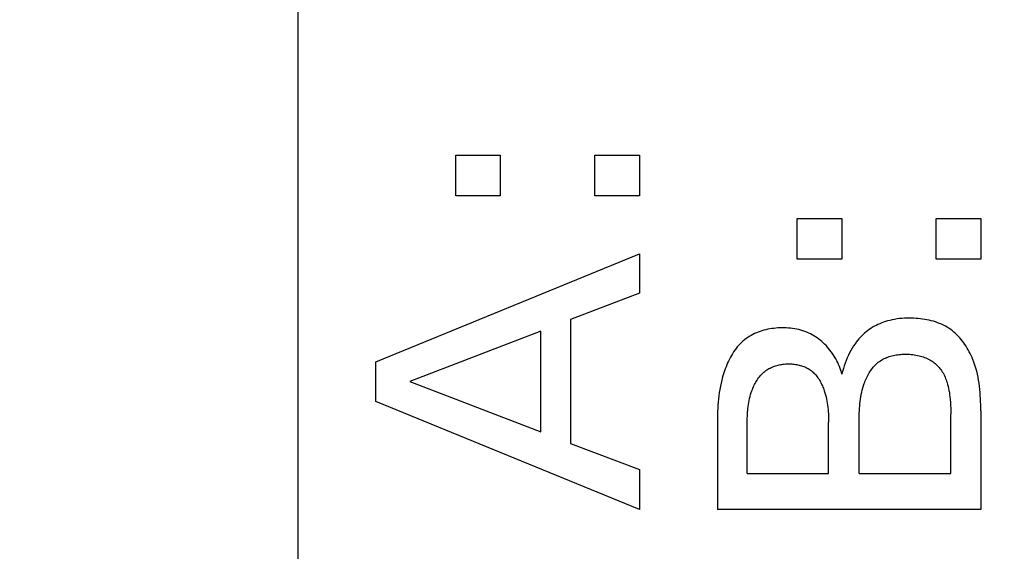
# Model space of a CAD drawing. Extents: x 0 to 594, y 0 to 420.
# Drawn here: x 384 to 394, y 218 to 224 of the extents above; entities that cross this region are included whole.
import ezdxf
from ezdxf.enums import TextEntityAlignment as Align

# ---------------------------------------------------------------- set-up
doc = ezdxf.new("R2010")
doc.units = 0
doc.header["$LTSCALE"] = 32.67
doc.header["$MEASUREMENT"] = 0
doc.layers.add('11000_LEFT', color=7, linetype='CONTINUOUS')
doc.layers.add('11100_DIM_LEFT', color=7, linetype='CONTINUOUS')
doc.dimstyles.get("Standard").update_dxf_attribs({"dimtxt": 0.18, "dimasz": 0.18, "dimexe": 0.18, "dimexo": 0.0625, "dimgap": 0.09, "dimtad": 0, "dimtih": 1, "dimtoh": 1, "dimdec": 4, "dimzin": 0, "dimdsep": 46, "dimtxsty": 'Standard', "dimcen": 0.09, "dimadec": 0, "dimazin": 0, "dimtfac": 1, "dimtdec": 4, "dimtofl": 0, "dimtmove": 0, "dimatfit": 3, "dimfxl": 1, "dimtolj": 1, "dimtzin": 0, "dimarcsym": 0})

# ---------------------------------------------------------------- blocks, each defined once
blk = doc.blocks.new('*D0')
at = {"layer": '11100_DIM_LEFT', "color": 7, "linetype": 'Continuous'}
for p, q in [((482.544, 260.012), (482.544, 193.416)), ((365.644, 221.312), (365.644, 193.416)), ((365.644, 195.416), (424.094, 195.416)), ((482.544, 195.416), (424.094, 195.416))]:
    blk.add_line(p, q, dxfattribs=at)
for points in [[(369.144, 195.916), (365.644, 195.416), (369.144, 194.916)], [(479.044, 194.916), (482.544, 195.416), (479.044, 195.916)]]:
    blk.add_solid(points, dxfattribs=at)
at = {"layer": '11100_DIM_LEFT', "color": 7, "linetype": 'Continuous', "width": 0.985714}
blk.add_text('116.9', height=3.5, dxfattribs=at).set_placement((417.502, 196.291), (429.002, 196.291), align=Align.FIT)

msp = doc.modelspace()

# ---------------------------------------------------------------- linework, layer by layer
at = {"layer": '11000_LEFT', "color": 7, "linetype": 'Continuous'}
for p, q in [((386.84358, 316.01236), (386.84358, 216.01236)), ((388.46257, 222.14616), (388.91799, 222.14616)), ((388.46257, 221.72901), (388.46257, 222.14616)), ((388.91799, 222.14616), (388.91799, 221.72901)), ((389.88815, 222.14616), (390.34358, 222.14616)), ((389.88815, 221.72901), (389.88815, 222.14616)), ((390.34358, 222.14616), (390.34358, 221.72901)), ((388.91799, 221.72901), (388.46257, 221.72901)), ((390.34358, 221.72901), (389.88815, 221.72901)), ((391.96257, 221.49747), (392.41799, 221.49747)), ((391.96257, 221.08032), (391.96257, 221.49747)), ((392.41799, 221.49747), (392.41799, 221.08032)), ((393.38815, 221.49747), (393.84358, 221.49747)), ((393.38815, 221.08032), (393.38815, 221.49747)), ((393.84358, 221.49747), (393.84358, 221.08032)), ((387.64358, 220.02596), (390.34358, 221.1339)), ((390.34358, 221.1339), (390.34358, 220.73206)), ((392.41799, 221.08032), (391.96257, 221.08032)), ((393.84358, 221.08032), (393.38815, 221.08032)), ((390.34358, 220.73206), (389.63939, 220.46034)), ((392.98547, 220.46729), (392.96049, 220.46337)), ((393.01061, 220.4704), (392.98547, 220.46729)), ((393.0359, 220.47276), (393.01061, 220.4704)), ((393.06134, 220.4744), (393.0359, 220.47276)), ((393.08691, 220.47535), (393.06134, 220.4744)), ((393.1126, 220.47564), (393.08691, 220.47535)), ((393.13511, 220.47539), (393.1126, 220.47564)), ((393.15767, 220.47465), (393.13511, 220.47539)), ((393.18026, 220.4734), (393.15767, 220.47465)), ((393.20284, 220.47162), (393.18026, 220.4734)), ((393.22539, 220.46931), (393.20284, 220.47162)), ((393.24786, 220.46643), (393.22539, 220.46931)), ((389.63939, 220.46034), (389.63939, 219.18975)), ((391.70188, 220.36824), (391.68132, 220.36499)), ((391.72255, 220.37092), (391.70188, 220.36824)), ((391.74329, 220.37304), (391.72255, 220.37092)), ((391.76407, 220.37461), (391.74329, 220.37304)), ((391.78487, 220.37564), (391.76407, 220.37461)), ((391.80566, 220.37614), (391.78487, 220.37564)), ((391.82769, 220.3761), (391.80566, 220.37614)), ((391.84965, 220.37545), (391.82769, 220.3761)), ((391.87152, 220.37417), (391.84965, 220.37545)), ((391.89326, 220.37226), (391.87152, 220.37417)), ((391.91485, 220.36968), (391.89326, 220.37226)), ((391.93628, 220.36643), (391.91485, 220.36968)), ((391.95752, 220.36248), (391.93628, 220.36643)), ((392.71806, 220.37067), (392.70098, 220.35913)), ((392.73555, 220.38159), (392.71806, 220.37067)), ((392.75343, 220.39188), (392.73555, 220.38159)), ((392.77165, 220.40154), (392.75343, 220.39188)), ((392.7902, 220.41059), (392.77165, 220.40154)), ((392.80903, 220.41901), (392.7902, 220.41059)), ((392.82812, 220.42681), (392.80903, 220.41901)), ((392.84743, 220.434), (392.82812, 220.42681)), ((392.86693, 220.44056), (392.84743, 220.434)), ((392.88659, 220.44652), (392.86693, 220.44056)), ((392.91104, 220.45302), (392.88659, 220.44652)), ((392.93568, 220.45863), (392.91104, 220.45302)), ((392.96049, 220.46337), (392.93568, 220.45863)), ((393.27022, 220.46298), (393.24786, 220.46643)), ((393.29245, 220.45893), (393.27022, 220.46298)), ((393.31451, 220.45427), (393.29245, 220.45893)), ((393.33637, 220.44898), (393.31451, 220.45427)), ((393.35799, 220.44304), (393.33637, 220.44898)), ((393.37935, 220.43643), (393.35799, 220.44304)), ((393.40041, 220.42913), (393.37935, 220.43643)), ((393.42114, 220.42114), (393.40041, 220.42913)), ((393.44151, 220.41242), (393.42114, 220.42114)), ((393.46148, 220.40296), (393.44151, 220.41242)), ((393.48102, 220.39275), (393.46148, 220.40296)), ((393.50011, 220.38176), (393.48102, 220.39275)), ((393.5187, 220.36998), (393.50011, 220.38176)), ((393.53593, 220.358), (393.5187, 220.36998)), ((389.33323, 220.34361), (387.99184, 219.82504)), ((389.33323, 219.30839), (389.33323, 220.34361)), ((391.43783, 220.26622), (391.42148, 220.25351)), ((391.4542, 220.2778), (391.43783, 220.26622)), ((391.47106, 220.28868), (391.4542, 220.2778)), ((391.48841, 220.29888), (391.47106, 220.28868)), ((391.5062, 220.30839), (391.48841, 220.29888)), ((391.52441, 220.31722), (391.5062, 220.30839)), ((391.543, 220.3254), (391.52441, 220.31722)), ((391.56195, 220.33293), (391.543, 220.3254)), ((391.58122, 220.33982), (391.56195, 220.33293)), ((391.60078, 220.34607), (391.58122, 220.33982)), ((391.6206, 220.35171), (391.60078, 220.34607)), ((391.64065, 220.35673), (391.6206, 220.35171)), ((391.6609, 220.36115), (391.64065, 220.35673)), ((391.68132, 220.36499), (391.6609, 220.36115)), ((391.97855, 220.35782), (391.95752, 220.36248)), ((391.99934, 220.35243), (391.97855, 220.35782)), ((392.01988, 220.34629), (391.99934, 220.35243)), ((392.04014, 220.33939), (392.01988, 220.34629)), ((392.06009, 220.33169), (392.04014, 220.33939)), ((392.07972, 220.3232), (392.06009, 220.33169)), ((392.09763, 220.31459), (392.07972, 220.3232)), ((392.11523, 220.30529), (392.09763, 220.31459)), ((392.13251, 220.29533), (392.11523, 220.30529)), ((392.14944, 220.28473), (392.13251, 220.29533)), ((392.16603, 220.27352), (392.14944, 220.28473)), ((392.18225, 220.26171), (392.16603, 220.27352)), ((392.60795, 220.27749), (392.59414, 220.26211)), ((392.62226, 220.29241), (392.60795, 220.27749)), ((392.63706, 220.30685), (392.62226, 220.29241)), ((392.65234, 220.32076), (392.63706, 220.30685)), ((392.66809, 220.33414), (392.65234, 220.32076)), ((392.68431, 220.34694), (392.66809, 220.33414)), ((392.70098, 220.35913), (392.68431, 220.34694)), ((393.55268, 220.34533), (393.53593, 220.358)), ((393.56895, 220.33198), (393.55268, 220.34533)), ((393.58474, 220.31799), (393.56895, 220.33198)), ((393.60005, 220.30339), (393.58474, 220.31799)), ((393.61487, 220.28822), (393.60005, 220.30339)), ((393.6292, 220.2725), (393.61487, 220.28822)), ((393.64304, 220.25627), (393.6292, 220.2725)), ((391.3481, 220.17983), (391.33505, 220.16333)), ((391.36169, 220.19579), (391.3481, 220.17983)), ((391.37581, 220.21118), (391.36169, 220.19579)), ((391.39048, 220.22595), (391.37581, 220.21118)), ((391.4057, 220.24007), (391.39048, 220.22595)), ((391.42148, 220.25351), (391.4057, 220.24007)), ((392.19809, 220.24934), (392.18225, 220.26171)), ((392.21354, 220.23641), (392.19809, 220.24934)), ((392.22859, 220.22296), (392.21354, 220.23641)), ((392.24322, 220.20901), (392.22859, 220.22296)), ((392.25741, 220.19458), (392.24322, 220.20901)), ((392.27117, 220.1797), (392.25741, 220.19458)), ((392.28447, 220.16438), (392.27117, 220.1797)), ((392.29812, 220.1476), (392.28447, 220.16438)), ((392.52564, 220.16774), (392.5119, 220.14407)), ((392.54025, 220.19089), (392.52564, 220.16774)), ((392.55577, 220.21349), (392.54025, 220.19089)), ((392.56804, 220.23008), (392.55577, 220.21349)), ((392.58083, 220.24629), (392.56804, 220.23008)), ((392.59414, 220.26211), (392.58083, 220.24629)), ((393.65639, 220.23956), (393.64304, 220.25627)), ((393.66924, 220.2224), (393.65639, 220.23956)), ((393.6816, 220.20482), (393.66924, 220.2224)), ((393.69346, 220.18685), (393.6816, 220.20482)), ((393.70482, 220.16853), (393.69346, 220.18685)), ((393.71567, 220.14989), (393.70482, 220.16853)), ((391.27749, 220.07399), (391.26747, 220.05501)), ((391.288, 220.09264), (391.27749, 220.07399)), ((391.299, 220.11094), (391.288, 220.09264)), ((391.31051, 220.12885), (391.299, 220.11094)), ((391.32252, 220.14632), (391.31051, 220.12885)), ((391.33505, 220.16333), (391.32252, 220.14632)), ((392.31123, 220.13039), (392.29812, 220.1476)), ((392.32376, 220.11277), (392.31123, 220.13039)), ((392.33572, 220.09476), (392.32376, 220.11277)), ((392.34709, 220.0764), (392.33572, 220.09476)), ((392.35784, 220.0577), (392.34709, 220.0764)), ((392.47467, 220.06838), (392.46378, 220.04202)), ((392.48641, 220.09436), (392.47467, 220.06838)), ((392.499, 220.11994), (392.48641, 220.09436)), ((392.5119, 220.14407), (392.499, 220.11994)), ((392.85291, 220.06028), (392.86577, 220.06627)), ((392.86577, 220.06627), (392.87889, 220.0718)), ((392.87889, 220.0718), (392.89225, 220.07688)), ((392.89225, 220.07688), (392.90583, 220.08152)), ((392.90583, 220.08152), (392.9196, 220.08573)), ((392.9196, 220.08573), (392.93353, 220.08952)), ((392.93353, 220.08952), (392.94762, 220.09289)), ((392.94762, 220.09289), (392.96182, 220.09587)), ((392.96182, 220.09587), (392.97613, 220.09845)), ((392.97613, 220.09845), (392.99052, 220.10066)), ((392.99052, 220.10066), (393.00497, 220.10249)), ((393.00497, 220.10249), (393.01944, 220.10397)), ((393.01944, 220.10397), (393.03393, 220.10509)), ((393.03393, 220.10509), (393.04841, 220.10588)), ((393.04841, 220.10588), (393.06285, 220.10633)), ((393.06285, 220.10633), (393.0797, 220.10646)), ((393.0797, 220.10646), (393.09646, 220.10613)), ((393.09646, 220.10613), (393.11314, 220.10536)), ((393.11314, 220.10536), (393.12974, 220.10411)), ((393.12974, 220.10411), (393.14625, 220.10239)), ((393.14625, 220.10239), (393.16267, 220.10019)), ((393.16267, 220.10019), (393.179, 220.09749)), ((393.179, 220.09749), (393.19524, 220.09429)), ((393.19524, 220.09429), (393.21137, 220.09058)), ((393.21137, 220.09058), (393.22742, 220.08635)), ((393.22742, 220.08635), (393.24108, 220.08229)), ((393.24108, 220.08229), (393.25465, 220.07784)), ((393.25465, 220.07784), (393.26809, 220.07298)), ((393.26809, 220.07298), (393.28137, 220.06768)), ((393.28137, 220.06768), (393.29447, 220.06196)), ((393.72603, 220.13096), (393.71567, 220.14989)), ((393.73587, 220.11177), (393.72603, 220.13096)), ((393.74521, 220.09235), (393.73587, 220.11177)), ((393.75404, 220.07274), (393.74521, 220.09235)), ((393.76236, 220.05297), (393.75404, 220.07274)), ((387.64358, 219.62029), (387.64358, 220.02596)), ((391.2321, 219.97662), (391.2244, 219.95659)), ((391.24025, 219.99652), (391.2321, 219.97662)), ((391.24886, 220.01624), (391.24025, 219.99652)), ((391.25793, 220.03575), (391.24886, 220.01624)), ((391.26747, 220.05501), (391.25793, 220.03575)), ((391.67229, 219.95801), (391.68322, 219.9639)), ((391.68322, 219.9639), (391.69438, 219.96939)), ((391.69438, 219.96939), (391.70577, 219.97449)), ((391.70577, 219.97449), (391.71736, 219.9792)), ((391.71736, 219.9792), (391.72915, 219.98353)), ((391.72915, 219.98353), (391.74112, 219.98748)), ((391.74112, 219.98748), (391.75325, 219.99105)), ((391.75325, 219.99105), (391.76553, 219.99425)), ((391.76553, 219.99425), (391.77794, 219.99708)), ((391.77794, 219.99708), (391.79048, 219.99954)), ((391.79048, 219.99954), (391.80311, 220.00164)), ((391.80311, 220.00164), (391.81584, 220.00338)), ((391.81584, 220.00338), (391.82864, 220.00476)), ((391.82864, 220.00476), (391.8415, 220.0058)), ((391.8415, 220.0058), (391.85441, 220.00648)), ((391.85441, 220.00648), (391.86734, 220.00683)), ((391.86734, 220.00683), (391.88029, 220.00683)), ((391.88029, 220.00683), (391.89313, 220.0065)), ((391.89313, 220.0065), (391.90596, 220.00583)), ((391.90596, 220.00583), (391.91876, 220.00481)), ((391.91876, 220.00481), (391.9315, 220.00345)), ((391.9315, 220.00345), (391.94417, 220.00174)), ((391.94417, 220.00174), (391.95676, 219.99967)), ((391.95676, 219.99967), (391.96924, 219.99724)), ((391.96924, 219.99724), (391.9816, 219.99445)), ((391.9816, 219.99445), (391.99382, 219.99127)), ((391.99382, 219.99127), (392.00589, 219.98772)), ((392.00589, 219.98772), (392.01778, 219.98379)), ((392.01778, 219.98379), (392.02948, 219.97947)), ((392.02948, 219.97947), (392.04097, 219.97476)), ((392.04097, 219.97476), (392.05224, 219.96965)), ((392.05224, 219.96965), (392.06327, 219.96413)), ((392.06327, 219.96413), (392.07403, 219.95821)), ((392.36796, 220.03871), (392.35784, 220.0577)), ((392.37744, 220.01945), (392.36796, 220.03871)), ((392.38626, 219.99994), (392.37744, 220.01945)), ((392.3944, 219.98021), (392.38626, 219.99994)), ((392.40185, 219.96029), (392.3944, 219.98021)), ((392.44394, 219.9868), (392.43507, 219.95798)), ((392.45371, 220.01533), (392.44394, 219.9868)), ((392.46378, 220.04202), (392.45371, 220.01533)), ((392.73271, 219.96181), (392.74186, 219.97302)), ((392.74186, 219.97302), (392.75138, 219.98386)), ((392.75138, 219.98386), (392.76126, 219.99429)), ((392.76126, 219.99429), (392.77152, 220.00429)), ((392.77152, 220.00429), (392.78214, 220.01384)), ((392.78214, 220.01384), (392.79314, 220.02292)), ((392.79314, 220.02292), (392.80452, 220.03149)), ((392.80452, 220.03149), (392.81612, 220.03943)), ((392.81612, 220.03943), (392.82806, 220.04687)), ((392.82806, 220.04687), (392.84033, 220.05382)), ((392.84033, 220.05382), (392.85291, 220.06028)), ((393.29447, 220.06196), (393.30736, 220.05578)), ((393.30736, 220.05578), (393.32001, 220.04915)), ((393.32001, 220.04915), (393.3324, 220.04205)), ((393.3324, 220.04205), (393.34449, 220.03447)), ((393.34449, 220.03447), (393.35626, 220.02639)), ((393.35626, 220.02639), (393.36725, 220.01816)), ((393.36725, 220.01816), (393.3779, 220.00948)), ((393.3779, 220.00948), (393.38821, 220.00037)), ((393.38821, 220.00037), (393.39815, 219.99086)), ((393.39815, 219.99086), (393.40771, 219.98097)), ((393.40771, 219.98097), (393.41689, 219.97071)), ((393.41689, 219.97071), (393.42565, 219.96011)), ((393.77383, 220.02317), (393.76236, 220.05297)), ((393.78422, 219.9931), (393.77383, 220.02317)), ((393.79356, 219.96279), (393.78422, 219.9931)), ((393.8019, 219.93225), (393.79356, 219.96279)), ((391.1972, 219.87313), (391.1887, 219.84126)), ((391.20667, 219.90487), (391.1972, 219.87313)), ((391.21714, 219.93645), (391.20667, 219.90487)), ((391.2244, 219.95659), (391.21714, 219.93645)), ((391.55896, 219.85188), (391.56679, 219.86281)), ((391.56679, 219.86281), (391.57494, 219.87345)), ((391.57494, 219.87345), (391.58341, 219.88377)), ((391.58341, 219.88377), (391.5922, 219.89376)), ((391.5922, 219.89376), (391.60132, 219.9034)), ((391.60132, 219.9034), (391.61077, 219.91265)), ((391.61077, 219.91265), (391.62054, 219.92151)), ((391.62054, 219.92151), (391.63065, 219.92995)), ((391.63065, 219.92995), (391.64109, 219.93794)), ((391.64109, 219.93794), (391.65121, 219.94504)), ((391.65121, 219.94504), (391.66162, 219.95172)), ((391.66162, 219.95172), (391.67229, 219.95801)), ((392.07403, 219.95821), (392.08452, 219.95188)), ((392.08452, 219.95188), (392.09471, 219.94512)), ((392.09471, 219.94512), (392.1046, 219.93794)), ((392.1046, 219.93794), (392.11463, 219.92994)), ((392.11463, 219.92994), (392.12431, 219.92149)), ((392.12431, 219.92149), (392.13363, 219.9126)), ((392.13363, 219.9126), (392.14261, 219.90332)), ((392.14261, 219.90332), (392.15125, 219.89365)), ((392.15125, 219.89365), (392.15954, 219.88363)), ((392.15954, 219.88363), (392.16751, 219.87327)), ((392.16751, 219.87327), (392.17515, 219.8626)), ((392.17515, 219.8626), (392.18247, 219.85164)), ((392.4086, 219.94021), (392.40185, 219.96029)), ((392.41462, 219.91999), (392.4086, 219.94021)), ((392.4199, 219.89967), (392.41462, 219.91999)), ((392.42706, 219.92892), (392.4199, 219.89967)), ((392.43507, 219.95798), (392.42706, 219.92892)), ((392.66588, 219.84807), (392.67197, 219.86155)), ((392.67197, 219.86155), (392.67838, 219.87488)), ((392.67838, 219.87488), (392.68512, 219.88803)), ((392.68512, 219.88803), (392.6922, 219.90098)), ((392.6922, 219.90098), (392.69961, 219.9137)), ((392.69961, 219.9137), (392.70736, 219.92617)), ((392.70736, 219.92617), (392.71546, 219.93836)), ((392.71546, 219.93836), (392.72391, 219.95025)), ((392.72391, 219.95025), (392.73271, 219.96181)), ((393.42565, 219.96011), (393.434, 219.94919)), ((393.434, 219.94919), (393.44192, 219.93797)), ((393.44192, 219.93797), (393.44939, 219.92646)), ((393.44939, 219.92646), (393.4572, 219.91328)), ((393.4572, 219.91328), (393.46447, 219.8998)), ((393.46447, 219.8998), (393.47123, 219.88606)), ((393.47123, 219.88606), (393.47749, 219.87208)), ((393.47749, 219.87208), (393.4833, 219.8579)), ((393.80931, 219.9015), (393.8019, 219.93225)), ((393.81582, 219.87057), (393.80931, 219.9015)), ((393.8215, 219.83948), (393.81582, 219.87057)), ((387.99184, 219.82504), (389.33323, 219.30839)), ((391.1744, 219.77715), (391.16849, 219.74493)), ((391.18112, 219.80926), (391.1744, 219.77715)), ((391.1887, 219.84126), (391.18112, 219.80926)), ((391.50745, 219.75653), (391.51283, 219.76902)), ((391.51283, 219.76902), (391.5185, 219.78138)), ((391.5185, 219.78138), (391.52448, 219.79361)), ((391.52448, 219.79361), (391.53076, 219.80568)), ((391.53076, 219.80568), (391.53734, 219.81756)), ((391.53734, 219.81756), (391.54424, 219.82923)), ((391.54424, 219.82923), (391.55144, 219.84068)), ((391.55144, 219.84068), (391.55896, 219.85188)), ((392.18247, 219.85164), (392.18947, 219.84042)), ((392.18947, 219.84042), (392.19617, 219.82895)), ((392.19617, 219.82895), (392.20255, 219.81727)), ((392.20255, 219.81727), (392.20864, 219.80538)), ((392.20864, 219.80538), (392.21444, 219.79333)), ((392.21444, 219.79333), (392.21994, 219.78113)), ((392.21994, 219.78113), (392.22517, 219.7688)), ((392.22517, 219.7688), (392.23011, 219.75636)), ((392.62854, 219.73824), (392.63477, 219.76127)), ((392.63477, 219.76127), (392.64175, 219.78419)), ((392.64175, 219.78419), (392.64953, 219.80697)), ((392.64953, 219.80697), (392.65466, 219.82076)), ((392.65466, 219.82076), (392.66011, 219.83446)), ((392.66011, 219.83446), (392.66588, 219.84807)), ((393.4833, 219.8579), (393.48868, 219.84354)), ((393.48868, 219.84354), (393.49367, 219.82903)), ((393.49367, 219.82903), (393.49829, 219.81441)), ((393.49829, 219.81441), (393.50411, 219.79408)), ((393.50411, 219.79408), (393.50933, 219.77359)), ((393.50933, 219.77359), (393.51398, 219.75299)), ((393.82639, 219.80826), (393.8215, 219.83948)), ((393.83055, 219.77691), (393.82639, 219.80826)), ((393.83402, 219.74547), (393.83055, 219.77691)), ((391.15894, 219.68023), (391.1552, 219.64776)), ((391.16336, 219.71262), (391.15894, 219.68023)), ((391.16849, 219.74493), (391.16336, 219.71262)), ((391.47411, 219.6519), (391.47905, 219.67191)), ((391.47905, 219.67191), (391.48458, 219.69182)), ((391.48458, 219.69182), (391.49075, 219.71161)), ((391.49075, 219.71161), (391.49758, 219.73128)), ((391.49758, 219.73128), (391.50237, 219.74394)), ((391.50237, 219.74394), (391.50745, 219.75653)), ((392.23011, 219.75636), (392.23478, 219.74385)), ((392.23478, 219.74385), (392.23918, 219.73128)), ((392.23918, 219.73128), (392.24596, 219.71017)), ((392.24596, 219.71017), (392.25205, 219.68898)), ((392.25205, 219.68898), (392.25747, 219.66771)), ((392.25747, 219.66771), (392.26226, 219.64636)), ((392.61038, 219.64513), (392.61399, 219.66853)), ((392.61399, 219.66853), (392.61819, 219.69186)), ((392.61819, 219.69186), (392.62303, 219.7151)), ((392.62303, 219.7151), (392.62854, 219.73824)), ((393.51398, 219.75299), (393.51809, 219.73227)), ((393.51809, 219.73227), (393.52172, 219.71146)), ((393.52172, 219.71146), (393.52488, 219.69057)), ((393.52488, 219.69057), (393.52763, 219.66962)), ((393.52763, 219.66962), (393.53084, 219.64014)), ((393.83687, 219.71396), (393.83402, 219.74547)), ((393.83913, 219.6824), (393.83687, 219.71396)), ((393.84087, 219.65081), (393.83913, 219.6824)), ((390.34358, 218.51236), (387.64358, 219.62029)), ((391.14953, 219.58267), (391.14751, 219.55006)), ((391.15208, 219.61524), (391.14953, 219.58267)), ((391.1552, 219.64776), (391.15208, 219.61524)), ((391.45726, 219.55067), (391.45969, 219.57105)), ((391.45969, 219.57105), (391.46256, 219.59137)), ((391.46256, 219.59137), (391.46589, 219.61162)), ((391.46589, 219.61162), (391.46973, 219.63181)), ((391.46973, 219.63181), (391.47411, 219.6519)), ((392.26226, 219.64636), (392.26646, 219.62495)), ((392.26646, 219.62495), (392.27012, 219.60347)), ((392.27012, 219.60347), (392.27325, 219.58194)), ((392.27325, 219.58194), (392.2759, 219.56036)), ((392.2759, 219.56036), (392.2781, 219.53874)), ((392.60105, 219.55095), (392.60269, 219.57456)), ((392.60269, 219.57456), (392.60477, 219.59813)), ((392.60477, 219.59813), (392.60732, 219.62166)), ((392.60732, 219.62166), (392.61038, 219.64513)), ((393.53084, 219.64014), (393.53334, 219.61059)), ((393.53334, 219.61059), (393.5352, 219.581)), ((393.5352, 219.581), (393.53646, 219.55137)), ((393.84213, 219.61922), (393.84087, 219.65081)), ((393.84297, 219.58764), (393.84213, 219.61922)), ((393.84343, 219.5561), (393.84297, 219.58764)), ((391.14485, 219.48478), (391.14411, 219.45212)), ((391.14596, 219.51743), (391.14485, 219.48478)), ((391.14751, 219.55006), (391.14596, 219.51743)), ((391.45056, 219.44831), (391.45128, 219.46881)), ((391.45128, 219.46881), (391.45228, 219.48931)), ((391.45228, 219.48931), (391.45359, 219.50979)), ((391.45359, 219.50979), (391.45524, 219.53025)), ((391.45524, 219.53025), (391.45726, 219.55067)), ((392.2781, 219.53874), (392.27989, 219.51709)), ((392.27989, 219.51709), (392.28131, 219.49541)), ((392.28131, 219.49541), (392.28239, 219.47371)), ((392.28239, 219.47371), (392.28317, 219.452)), ((392.59796, 219.45639), (392.59829, 219.48003)), ((392.59829, 219.48003), (392.59889, 219.50368)), ((392.59889, 219.50368), (392.59979, 219.52732)), ((392.59979, 219.52732), (392.60105, 219.55095)), ((393.53646, 219.55137), (393.53718, 219.52173)), ((393.53718, 219.52173), (393.53741, 219.49209)), ((393.53741, 218.88167), (393.53741, 219.49209)), ((393.84358, 219.52462), (393.84343, 219.5561)), ((393.84358, 219.52462), (393.84358, 218.51236)), ((391.1437, 219.41947), (391.14358, 218.51236)), ((391.14411, 219.45212), (391.1437, 219.41947)), ((391.44974, 218.88167), (391.44982, 219.40731)), ((391.44982, 219.40731), (391.45008, 219.4278)), ((391.45008, 219.4278), (391.45056, 219.44831)), ((392.28317, 219.452), (392.28368, 219.43028)), ((392.28368, 219.43028), (392.28396, 219.40856)), ((392.28404, 218.88167), (392.28396, 219.40856)), ((392.59786, 218.88167), (392.59796, 219.45639)), ((389.63939, 219.18975), (390.34358, 218.92185)), ((390.34358, 218.92185), (390.34358, 218.51236)), ((391.44974, 218.88167), (392.28404, 218.88167)), ((392.59786, 218.88167), (393.53741, 218.88167)), ((393.84358, 218.51236), (391.14358, 218.51236))]:
    msp.add_line(p, q, dxfattribs=at)

# ---------------------------------------------------------------- dimensions: what is measured, and where the dimension line sits
at = {"layer": '11100_DIM_LEFT', "color": 7, "linetype": 'Continuous'}
dim = msp.add_linear_dim(base=(482.54358, 195.41575), p1=(365.64358, 221.31236), p2=(482.54358, 260.01236), dimstyle='Standard', dxfattribs=at)
dim.commit()
dim.dimension.update_dxf_attribs({"geometry": '*D0', "text_midpoint": (423.25246, 198.04075), "dimtype": 128})

doc.saveas('drawing.dxf')
